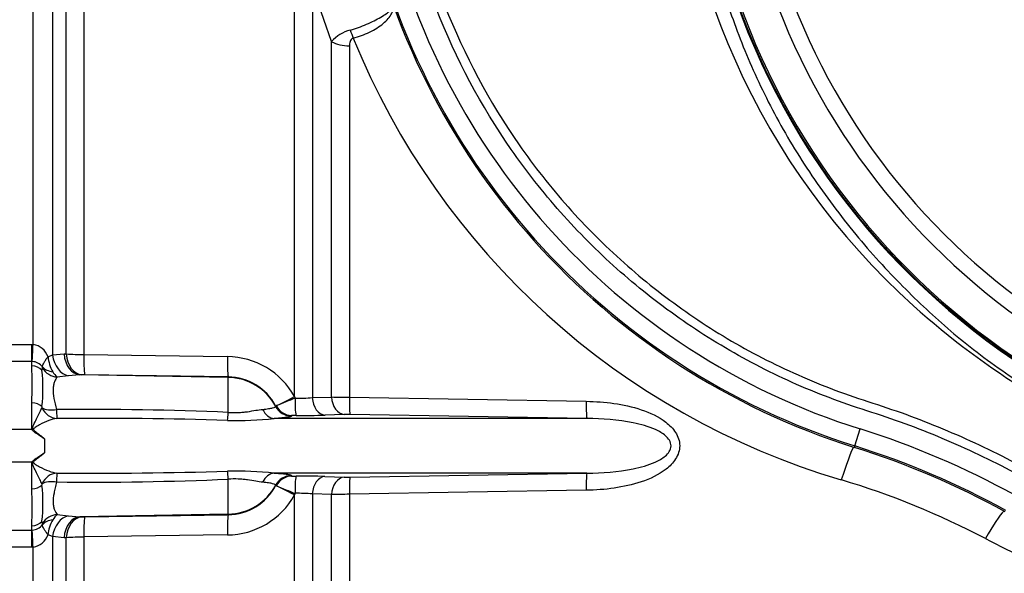
# Paper-space layout 'Sheet1' of a CAD drawing. Units: millimetres. Extents: x 0 to 3564, y 0 to 2520.
# Drawn here: x 596 to 704, y 1867 to 1927 of the extents above; entities that cross this region are included whole.
import ezdxf

# ---------------------------------------------------------------- set-up
doc = ezdxf.new("R2010")
doc.units = ezdxf.units.MM
doc.header["$LTSCALE"] = 6.00024
for name, color, linetype in [('tangent', 7, 'Continuous'), ('TSH-1', 7, 'Continuous'), ('visible', 7, 'Continuous')]:
    doc.layers.add(name, color=color, linetype=linetype)

# ---------------------------------------------------------------- blocks, each defined once
blk = doc.blocks.new('SE3')
at = {"layer": 'tangent', "color": 7, "linetype": 'Continuous'}
for p, q in [((597.61, 1891.81), (597.61, 1969.54)), ((599.74, 1968.79), (599.74, 1890.67)), ((601.22, 1890.79), (601.22, 1967.28)), ((603.17, 1966.41), (603.17, 1890.71)), ((626.21, 1886.11), (626.21, 1937.55)), ((628.17, 1930.96), (628.17, 1886)), ((630.26, 1924.97), (628.17, 1930.96)), ((630.26, 1886.07), (630.26, 1924.97)), ((632.22, 1924.49), (632.22, 1886.04)), ((592.86, 1891.81), (597.46, 1891.81)), ((597.46, 1891.81), (597.61, 1891.81)), ((597.46, 1889.96), (597.46, 1891.81)), ((599.24, 1890.48), (599.74, 1890.67)), ((599.74, 1890.67), (600.99, 1890.79)), ((600.99, 1890.79), (601.22, 1890.79)), ((603.17, 1890.71), (618.86, 1890.49)), ((597.46, 1889.96), (592.86, 1889.96)), ((597.46, 1889.47), (597.46, 1889.96)), ((597.51, 1889.95), (597.46, 1889.96)), ((598.58, 1889), (598.62, 1889.23)), ((601.46, 1888.4), (600.24, 1888.26)), ((602.72, 1888.49), (601.46, 1888.4)), ((602.94, 1888.5), (602.72, 1888.49)), ((618.96, 1888.21), (602.72, 1888.49)), ((618.96, 1888.28), (603.27, 1888.5)), ((618.96, 1888.21), (618.96, 1888.28)), ((618.96, 1884.39), (618.96, 1888.21)), ((626.21, 1886.11), (626.27, 1885.93)), ((628.17, 1886), (630.26, 1886.07)), ((632.22, 1886.04), (658.15, 1885.6)), ((597.46, 1882.53), (597.46, 1885.42)), ((598.59, 1884.89), (598.58, 1885.03)), ((624.15, 1885.09), (624.24, 1885.12)), ((624.15, 1885.09), (624.15, 1885.09)), ((624.15, 1885.09), (624.15, 1885.09)), ((624.15, 1885.04), (624.15, 1885.09)), ((625.89, 1884.04), (625.89, 1883.98)), ((625.89, 1884.04), (625.89, 1884.04)), ((625.91, 1884.04), (625.89, 1884.04)), ((631.65, 1884.17), (629.55, 1884.09)), ((658.21, 1883.72), (632.3, 1884.17)), ((597.46, 1882.53), (592.86, 1882.53)), ((687.53, 1880.71), (688.12, 1882.57)), ((598.86, 1881.51), (598.86, 1879.95)), ((687.53, 1880.71), (687.48, 1880.56)), ((597.46, 1878.93), (592.86, 1878.93)), ((597.46, 1876.04), (597.46, 1878.93)), ((625.89, 1877.47), (625.89, 1877.42)), ((625.89, 1877.42), (625.91, 1877.42)), ((625.89, 1877.42), (625.89, 1877.42)), ((629.55, 1877.37), (631.65, 1877.29)), ((632.3, 1877.29), (658.21, 1877.73)), ((598.58, 1876.43), (598.59, 1876.57)), ((618.96, 1873.25), (618.96, 1877.07)), ((624.15, 1876.37), (624.15, 1876.42)), ((624.15, 1876.37), (624.15, 1876.37)), ((624.24, 1876.34), (624.15, 1876.37)), ((626.27, 1875.53), (626.21, 1875.35)), ((626.21, 1795.98), (626.21, 1875.35)), ((628.17, 1875.46), (628.17, 1796.86)), ((630.26, 1875.39), (628.17, 1875.46)), ((630.26, 1798.96), (630.26, 1875.39)), ((658.15, 1875.86), (632.22, 1875.42)), ((632.22, 1875.42), (632.22, 1799.83)), ((600.24, 1873.2), (601.46, 1873.05)), ((601.46, 1873.05), (602.72, 1872.96)), ((618.96, 1873.25), (602.72, 1872.96)), ((602.72, 1872.96), (602.94, 1872.96)), ((603.27, 1872.95), (618.96, 1873.18)), ((618.96, 1873.18), (618.96, 1873.25)), ((597.46, 1871.5), (597.46, 1871.98)), ((598.62, 1872.23), (598.58, 1872.46)), ((592.86, 1871.5), (597.46, 1871.5)), ((597.46, 1871.5), (597.51, 1871.5)), ((597.46, 1869.65), (597.46, 1871.5)), ((599.74, 1870.79), (599.24, 1870.97)), ((599.74, 1870.79), (599.74, 1792.67)), ((600.99, 1870.67), (599.74, 1870.79)), ((601.22, 1870.66), (600.99, 1870.67)), ((601.22, 1794.18), (601.22, 1870.66)), ((618.86, 1870.97), (603.17, 1870.75)), ((603.17, 1870.75), (603.17, 1795.05)), ((597.46, 1869.65), (592.86, 1869.65)), ((597.61, 1869.65), (597.46, 1869.65)), ((597.61, 1791.92), (597.61, 1869.65))]:
    blk.add_line(p, q, dxfattribs=at)
for centre, radius, start, end in [((749.16, 1955.73), 79.1, 180.6028, 159.7771), ((747.45, 1955.46), 79.94, 180.1633, 227.984), ((749.16, 1955.73), 78.85, 185.7612, 264.2388), ((749.16, 1955.73), 75.03, 186.1096, 263.8904), ((749.16, 1955.73), 73.32, 186.2626, 263.7374), ((711.16, 1955.73), 78.65, 191.0034, 252.5192), ((711.16, 1955.73), 76.7, 191.0034, 252.5192), ((633.23, 1922.42), 3.91, 103.5108, 139.3479), ((709.53, 1956.62), 83, 202.1292, 253.571), ((750.64, 1958.82), 84.57, 227.9054, 238.7096), ((597.32, 1889.79), 2.04, 19.9255, 81.7101), ((603.3, 1890.85), 4.08, 185.1798, 209.7138), ((603.25, 1915.61), 24.9, 265.3275, 269.8227), ((618.78, 1881.98), 8.51, 29.0521, 89.4206), ((568.28, 1887.45), 29.24, 356.0239, 3.9761), ((597.49, 1888.57), 1.38, 34.8726, 88.9014), ((598.17, 1889.31), 0.455, 349.5206, 6.2619), ((601.48, 1889.81), 1.99, 209.7176, 231.3793), ((603.15, 1881.64), 6.87, 88.998, 91.711), ((618.87, 1882.31), 5.97, 27.8139, 89.1523), ((652.11, 1818.23), 72.47, 110.8926, 112.6155), ((626.58, 1903.97), 18.04, 269.0111, 275.0466), ((632.62, 1966.45), 80.41, 268.3245, 269.7151), ((603.73, 1524.47), 360.24, 87.5769, 90.566), ((604.43, 1417.95), 465.78, 88.2228, 90.5201), ((619.93, 1919.68), 36.18, 268.3393, 276.4544), ((626.27, 1879.38), 4.67, 88.5234, 94.4308), ((632.09, 1869.89), 14.28, 89.1504, 91.7579), ((660.09, 1793.58), 93.3, 61.2207, 72.5192), ((604.43, 2343.51), 465.78, 269.4799, 271.7772), ((619.93, 1841.78), 36.18, 83.5456, 91.6607), ((626.27, 1882.07), 4.67, 265.5692, 271.4766), ((632.09, 1891.57), 14.28, 268.2421, 270.8496), ((603.73, 2236.99), 360.24, 269.434, 272.4231), ((618.87, 1879.15), 5.97, 270.8477, 332.1861), ((652.11, 1943.23), 72.47, 247.3845, 249.1074), ((660.37, 1791.48), 89.3, 62.3353, 73.2809), ((568.28, 1874.01), 29.24, 356.0241, 3.9759), ((618.78, 1879.48), 8.51, 270.5794, 330.9479), ((626.58, 1857.48), 18.05, 84.9543, 90.9879), ((632.62, 1795.01), 80.41, 90.2849, 91.6755), ((601.48, 1871.65), 1.98, 128.6064, 150.2967), ((603.15, 1879.82), 6.87, 268.2891, 271.0018), ((597.49, 1872.89), 1.38, 271.1001, 325.1259), ((598.17, 1872.15), 0.455, 353.7415, 10.476), ((603.25, 1870.62), 4.03, 150.1105, 174.9958), ((597.32, 1871.67), 2.04, 278.2879, 340.0765), ((603.25, 1845.85), 24.89, 90.1768, 94.673), ((748.62, 1959.78), 100.73, 242.3211, 253.8299)]:
    blk.add_arc(centre, radius, start, end, dxfattribs=at)
for centre, major_axis, ratio, start_param, end_param in [((632.81, 1927), (0.79, -2.89), 0.233394, -1.361819, -1.029923), ((632.39, 1926.11), (-3, 0), 0.539599, 0.785398, 1.514073), ((597.61, 1892.11), (-0.13, -2.5), 0.006266, 0.524819, 1.446882), ((601.5, 1890.86), (0.41, -2.47), 0.711043, 4.674625, 6.029264), ((602.76, 1890.99), (0.09, -2.5), 0.710675, 4.768689, 6.208736), ((602.99, 1891), (0.09, -2.5), 0.710696, 4.768959, 6.208734), ((603.31, 1891), (-0.04, -2.5), 0.05538, 4.829, 6.230753), ((619.01, 1890.77), (-0.04, -2.5), 0.055391, 4.827564, 6.230753), ((597.46, 1888.29), (-1.4, 0), 0.848021, 3.78667, 4.712389), ((600.29, 1890.32), (-1.96, -0.38), 0.742798, 0.430988, 1.155596), ((600.28, 1890.19), (1.65, -1.13), 0.948907, 4.284585, 5.268529), ((618.86, 1882.22), (6, 0), 0.99863, 0.490214, 1.553343), ((626.36, 1886.27), (-2.21, -1.17), 0.029309, 0.278092, 1.490961), ((626.42, 1886.05), (-0.02, -2), 0.073825, 4.774084, 6.232076), ((629.58, 1886.09), (0.07, -2), 0.708382, 4.730207, 6.211455), ((631.68, 1886.16), (0.07, -2), 0.708457, 4.732961, 6.211878), ((632.33, 1886.17), (-0.02, -2), 0.056026, 4.778451, 6.23289), ((597.46, 1884.43), (1.4, 0), 0.703187, 0.645077, 1.570796), ((600.21, 1885.71), (-1.96, -0.4), 0.49661, 0.506034, 1.452096), ((600.21, 1885.71), (0.39, -1.96), 0.900973, 4.959289, 6.064018), ((600.21, 1885.71), (0, -2), 0.020812, -1.039306, -0.094493), ((624.02, 1885.72), (0.1, -2), 0.757304, 5.200941, 6.20456), ((625.92, 1886.03), (1.89, -0.64), 0.998561, 3.958586, 5.02656), ((625.92, 1886.03), (2, -0.03), 0.998698, 3.645571, 4.714622), ((625.91, 1885.98), (2, -0.03), 0.998697, 3.645532, 4.714489), ((625.93, 1886.04), (0.31, -1.98), 0.957135, 5.03822, 6.106177), ((658.26, 1885.72), (-0.04, -2), 0.055444, 4.774729, 6.236866), ((619, 1885.37), (-0.14, -1.99), 0.019854, 0.378868, 1.060557), ((686.3, 1876.8), (1.3, 4.1), 0.06847, 0.41287, 1.542579), ((600.21, 1875.75), (0.39, 1.96), 0.900973, 0.219168, 1.323897), ((600.21, 1875.75), (0, 2), 0.020812, 0.094493, 1.039306), ((619, 1876.09), (-0.14, 1.99), 0.019854, -1.060557, -0.378868), ((624.02, 1875.74), (0.1, 2), 0.757304, 0.078626, 1.082245), ((625.91, 1875.48), (2, 0.03), 0.998697, 1.568697, 2.637653), ((625.92, 1875.43), (2, 0.03), 0.998698, 1.568563, 2.637615), ((625.92, 1875.42), (1.89, 0.64), 0.998561, 1.256625, 2.324599), ((625.93, 1875.42), (0.31, 1.98), 0.957135, 0.177009, 1.244965), ((626.42, 1875.41), (-0.02, 2), 0.073825, 0.05111, 1.509102), ((629.58, 1875.37), (0.07, 2), 0.708382, 0.071731, 1.552978), ((631.68, 1875.3), (0.07, 2), 0.708457, 0.071307, 1.550225), ((632.33, 1875.29), (-0.02, 2), 0.056026, 0.050295, 1.504735), ((658.26, 1875.74), (-0.04, 2), 0.055444, 0.04632, 1.508456), ((597.46, 1877.02), (1.4, 0), 0.703187, 4.712389, 5.638108), ((600.21, 1875.75), (-1.96, 0.4), 0.49661, 4.831089, 5.777151), ((618.86, 1879.24), (6, 0), 0.99863, 4.729842, 5.792972), ((626.36, 1875.19), (-2.21, 1.17), 0.029309, 4.792224, 6.005093), ((600.28, 1871.27), (-1.65, -1.13), 0.948907, 4.156249, 5.140193), ((601.5, 1870.59), (-0.41, -2.47), 0.711043, 3.395514, 4.750153), ((602.76, 1870.47), (0.09, 2.5), 0.710675, 0.074449, 1.514496), ((602.99, 1870.46), (0.09, 2.5), 0.710696, 0.074451, 1.514227), ((603.31, 1870.46), (-0.04, 2.5), 0.05538, 0.052432, 1.454185), ((619.01, 1870.69), (-0.04, 2.5), 0.055391, 0.052432, 1.455621), ((702.07, 1870.01), (2.09, 3.76), 0.113742, 0.381549, 1.483252), ((597.46, 1873.17), (-1.4, 0), 0.848021, 1.570796, 2.496516), ((600.29, 1871.14), (-1.96, 0.38), 0.742798, 5.127589, 5.852197), ((597.61, 1869.34), (-0.13, 2.5), 0.006266, -1.446882, -0.524819)]:
    blk.add_ellipse(centre, major_axis=major_axis, ratio=ratio, start_param=start_param, end_param=end_param, dxfattribs=at)
for points, knots in [([(710.62, 2036.59), (715.93, 2039.12), (721.41, 2041.1), (729.89, 2043.25), (732.78, 2043.84), (738.56, 2044.72), (741.45, 2045.02), (750.13, 2045.48), (755.92, 2045.24), (767.53, 2043.59), (773.21, 2042.21), (781.45, 2039.33), (784.15, 2038.23), (787.48, 2036.69), (788.14, 2036.38), (789.51, 2035.84), (790.2, 2035.59), (792.3, 2034.96), (793.71, 2034.67), (795.87, 2034.4), (796.6, 2034.35), (798.06, 2034.29), (798.79, 2034.3), (800.99, 2034.3), (805.4, 2034.3), (821.55, 2034.3), (836.23, 2034.3), (850.92, 2034.3), (855.32, 2034.3), (859.73, 2034.3), (861.93, 2034.3), (862.66, 2034.3), (864.12, 2034.23), (864.85, 2034.16), (867.02, 2033.85), (868.46, 2033.52), (871.21, 2032.61), (872.54, 2032.03), (875.1, 2030.65), (876.33, 2029.83), (878.6, 2028.03), (879.65, 2027.03), (881.57, 2024.83), (882.44, 2023.64), (883.93, 2021.16), (884.57, 2019.86), (886.14, 2015.76), (886.68, 2012.9), (886.73, 2008.5), (886.71, 2007.03), (886.71, 2004.09), (886.71, 1999.69), (886.71, 1983.53), (886.71, 1962.98), (886.71, 1945.36), (886.71, 1938.75), (886.71, 1938.02), (886.71, 1936.55), (886.72, 1935.81), (886.66, 1933.62), (886.5, 1932.17), (885.6, 1927.87), (884.52, 1925.16), (881.41, 1920.2), (879.45, 1918.04), (874.8, 1914.46), (872.21, 1913.12), (868.02, 1911.82), (866.6, 1911.52), (864.44, 1911.25), (863.71, 1911.19), (862.25, 1911.14), (861.52, 1911.15), (857.85, 1911.15), (854.91, 1911.15), (850.5, 1911.15), (849.03, 1911.18), (846.13, 1910.94), (844.7, 1910.7), (841.88, 1909.97), (840.49, 1909.48), (837.84, 1908.28), (836.57, 1907.57), (834.15, 1905.92), (832.95, 1905.06), (830.55, 1903.38), (826.94, 1900.85), (818.52, 1894.95), (810.1, 1889.06), (804.08, 1884.85), (801.68, 1883.16), (800.48, 1882.31), (796.83, 1879.84), (794.31, 1878.32), (786.6, 1874.15), (781.25, 1871.91), (770.18, 1868.47), (764.38, 1867.27), (752.82, 1866.04), (747.03, 1865.99), (738.32, 1866.77), (735.4, 1867.17), (729.67, 1868.25), (726.85, 1868.93), (718.51, 1871.36), (713.14, 1873.51), (706.64, 1876.87), (705.36, 1877.6), (702.76, 1878.95), (701.45, 1879.59), (697.46, 1881.43), (694.76, 1882.53), (690.62, 1884), (689.21, 1884.44), (686.43, 1885.36), (685.05, 1885.86), (680.98, 1887.47), (678.33, 1888.71), (673.18, 1891.49), (670.68, 1893.04), (665.93, 1896.38), (663.66, 1898.18), (659.34, 1902.04), (657.28, 1904.1), (653.4, 1908.49), (651.59, 1910.79), (646.62, 1917.94), (643.89, 1923.05), (641.75, 1928.52)], [0, 0, 0, 0, 0.03125, 0.03125, 0.046875, 0.046875, 0.0625, 0.0625, 0.09375, 0.09375, 0.125, 0.125, 0.140625, 0.140625, 0.144531, 0.144531, 0.148438, 0.148438, 0.15625, 0.15625, 0.160156, 0.160156, 0.164063, 0.164063, 0.171875, 0.1875, 0.25, 0.25, 0.265625, 0.273438, 0.273438, 0.277344, 0.277344, 0.28125, 0.28125, 0.289063, 0.289063, 0.296875, 0.296875, 0.304688, 0.304688, 0.3125, 0.3125, 0.320313, 0.320313, 0.328125, 0.328125, 0.34375, 0.34375, 0.351563, 0.351563, 0.359375, 0.375, 0.4375, 0.46875, 0.46875, 0.472656, 0.472656, 0.476563, 0.476563, 0.484375, 0.484375, 0.5, 0.5, 0.515625, 0.515625, 0.53125, 0.53125, 0.539063, 0.539063, 0.542969, 0.542969, 0.546875, 0.546875, 0.5625, 0.5625, 0.570313, 0.570313, 0.578125, 0.578125, 0.585938, 0.585938, 0.59375, 0.59375, 0.601563, 0.601563, 0.609375, 0.625, 0.65625, 0.664063, 0.664063, 0.671875, 0.671875, 0.6875, 0.6875, 0.71875, 0.71875, 0.75, 0.75, 0.78125, 0.78125, 0.796875, 0.796875, 0.8125, 0.8125, 0.84375, 0.84375, 0.851562, 0.851562, 0.859375, 0.859375, 0.875, 0.875, 0.882812, 0.882812, 0.890625, 0.890625, 0.90625, 0.90625, 0.921875, 0.921875, 0.9375, 0.9375, 0.953125, 0.953125, 0.96875, 0.96875, 1, 1, 1, 1]), ([(642.68, 1928.89), (644.8, 1923.47), (647.51, 1918.4), (652.44, 1911.32), (654.24, 1909.04), (658.09, 1904.7), (660.13, 1902.66), (664.42, 1898.85), (666.67, 1897.07), (671.39, 1893.77), (673.86, 1892.24), (678.99, 1889.5), (681.64, 1888.28), (685.7, 1886.69), (687.07, 1886.2), (689.84, 1885.3), (691.22, 1884.85), (695.33, 1883.38), (698.02, 1882.28), (701.98, 1880.44), (703.29, 1879.8), (705.87, 1878.46), (707.13, 1877.74), (713.57, 1874.41), (718.9, 1872.29), (727.16, 1869.88), (729.95, 1869.21), (735.64, 1868.15), (738.53, 1867.75), (747.16, 1866.99), (752.9, 1867.05), (764.35, 1868.28), (770.09, 1869.48), (781.06, 1872.9), (786.35, 1875.14), (793.99, 1879.29), (796.48, 1880.81), (800.09, 1883.26), (801.28, 1884.1), (803.66, 1885.77), (809.62, 1889.94), (815.58, 1894.12), (822.73, 1899.12), (825.12, 1900.79), (829.89, 1904.13), (832.26, 1905.82), (837.05, 1909.12), (839.67, 1910.36), (843.87, 1911.55), (845.3, 1911.82), (847.45, 1912.07), (848.17, 1912.12), (849.62, 1912.16), (850.35, 1912.15), (853.99, 1912.15), (856.9, 1912.15), (861.26, 1912.15), (862.72, 1912.11), (865.59, 1912.36), (867.01, 1912.61), (869.79, 1913.38), (871.16, 1913.9), (873.74, 1915.16), (874.97, 1915.9), (878.47, 1918.48), (880.45, 1920.6), (883.57, 1925.5), (884.66, 1928.18), (885.53, 1932.45), (885.69, 1933.9), (885.73, 1936.8), (885.71, 1938.26), (885.71, 1945.54), (885.71, 1963), (885.71, 1980.46), (885.71, 1997.92), (885.71, 2003.74), (885.71, 2012.47), (885.22, 2015.31), (883.69, 2019.39), (883.06, 2020.68), (881.58, 2023.13), (880.71, 2024.31), (878.79, 2026.47), (877.75, 2027.45), (875.48, 2029.21), (874.24, 2030), (871.68, 2031.33), (870.35, 2031.87), (867.6, 2032.7), (866.16, 2033), (863.27, 2033.32), (861.81, 2033.3), (858.9, 2033.3), (854.54, 2033.3), (838.53, 2033.3), (823.98, 2033.3), (809.43, 2033.3), (805.07, 2033.3), (800.7, 2033.3), (798.52, 2033.3), (797.79, 2033.3), (796.35, 2033.36), (795.63, 2033.42), (793.49, 2033.69), (792.09, 2033.99), (789.32, 2034.81), (787.96, 2035.36), (784.01, 2037.21), (781.33, 2038.3), (773.17, 2041.18), (767.55, 2042.56), (756.05, 2044.22), (750.31, 2044.48), (741.71, 2044.03), (738.84, 2043.75), (733.12, 2042.89), (730.25, 2042.31), (721.8, 2040.17), (716.31, 2038.19), (711.05, 2035.69)], [0, 0, 0, 0, 0.03125, 0.03125, 0.046875, 0.046875, 0.0625, 0.0625, 0.078125, 0.078125, 0.09375, 0.09375, 0.109375, 0.109375, 0.117187, 0.117187, 0.125, 0.125, 0.140625, 0.140625, 0.148437, 0.148437, 0.15625, 0.15625, 0.1875, 0.1875, 0.203125, 0.203125, 0.21875, 0.21875, 0.25, 0.25, 0.28125, 0.28125, 0.3125, 0.3125, 0.328125, 0.328125, 0.335937, 0.335937, 0.34375, 0.375, 0.375, 0.390625, 0.390625, 0.40625, 0.40625, 0.421875, 0.421875, 0.429687, 0.429687, 0.433594, 0.433594, 0.4375, 0.4375, 0.453125, 0.453125, 0.460937, 0.460937, 0.46875, 0.46875, 0.476562, 0.476562, 0.484375, 0.484375, 0.5, 0.5, 0.515625, 0.515625, 0.523437, 0.523437, 0.53125, 0.53125, 0.5625, 0.625, 0.625, 0.65625, 0.65625, 0.671875, 0.671875, 0.679687, 0.679687, 0.6875, 0.6875, 0.695312, 0.695312, 0.703125, 0.703125, 0.710937, 0.710937, 0.71875, 0.71875, 0.726562, 0.726562, 0.734375, 0.75, 0.8125, 0.8125, 0.828125, 0.835937, 0.835937, 0.839844, 0.839844, 0.84375, 0.84375, 0.851562, 0.851562, 0.859375, 0.859375, 0.875, 0.875, 0.90625, 0.90625, 0.9375, 0.9375, 0.953125, 0.953125, 0.96875, 0.96875, 1, 1, 1, 1]), ([(632.32, 1926.22), (632.62, 1926.31), (632.92, 1926.41), (633.51, 1926.63), (633.82, 1926.75), (634.39, 1927), (634.67, 1927.12), (635.2, 1927.39), (635.44, 1927.52), (635.89, 1927.78), (636.09, 1927.92), (636.44, 1928.17), (636.58, 1928.29), (636.81, 1928.53), (636.89, 1928.63), (636.97, 1928.78), (636.99, 1928.83), (637.01, 1928.92), (637.01, 1928.96), (637, 1929)], [0, 0, 0, 0, 0.125, 0.125, 0.25, 0.25, 0.375, 0.375, 0.5, 0.5, 0.625, 0.625, 0.75, 0.75, 0.875, 0.875, 0.9375, 0.9375, 1, 1, 1, 1]), ([(632.64, 1925.35), (632.95, 1925.43), (633.25, 1925.52), (633.85, 1925.74), (634.15, 1925.87), (634.71, 1926.14), (634.98, 1926.29), (635.49, 1926.62), (635.72, 1926.78), (636.13, 1927.13), (636.32, 1927.31), (636.62, 1927.67), (636.75, 1927.85), (636.93, 1928.2), (636.99, 1928.37), (637.03, 1928.62), (637.04, 1928.7), (637.03, 1928.85), (637.02, 1928.93), (637, 1929)], [0, 0, 0, 0, 0.125, 0.125, 0.25, 0.25, 0.375, 0.375, 0.5, 0.5, 0.625, 0.625, 0.75, 0.75, 0.875, 0.875, 0.9375, 0.9375, 1, 1, 1, 1]), ([(632.64, 1925.35), (632.55, 1925.33), (632.47, 1925.28), (632.35, 1925.14), (632.32, 1925.07), (632.23, 1924.83), (632.22, 1924.66), (632.22, 1924.49)], [0, 0, 0, 0, 0.25, 0.25, 0.5, 0.5, 1, 1, 1, 1]), ([(598.62, 1889.36), (598.64, 1889.49), (598.71, 1889.66), (598.87, 1889.95), (598.93, 1890.05), (599.03, 1890.21), (599.07, 1890.26), (599.15, 1890.37), (599.19, 1890.43), (599.24, 1890.48)], [0, 0, 0, 0, 0.5, 0.5, 0.75, 0.75, 0.875, 0.875, 1, 1, 1, 1]), ([(600.24, 1888.26), (600.13, 1888.13), (600.02, 1887.96), (599.9, 1887.63), (599.87, 1887.51), (599.82, 1887.24), (599.8, 1887.09), (599.79, 1886.63), (599.82, 1886.29), (599.96, 1885.53), (600.06, 1885.12), (600.17, 1884.69)], [0, 0, 0, 0, 0.25, 0.25, 0.375, 0.375, 0.5, 0.5, 0.75, 0.75, 1, 1, 1, 1]), ([(597.54, 1882.42), (597.53, 1882.49), (597.53, 1882.56), (597.55, 1882.69), (597.57, 1882.75), (597.63, 1882.93), (597.69, 1883.05), (597.84, 1883.4), (597.94, 1883.62), (598.14, 1884.04), (598.24, 1884.23), (598.42, 1884.59), (598.51, 1884.75), (598.59, 1884.89)], [0, 0, 0, 0, 0.0625, 0.0625, 0.125, 0.125, 0.25, 0.25, 0.5, 0.5, 0.75, 0.75, 1, 1, 1, 1]), ([(618.96, 1884.39), (619.33, 1884.36), (619.7, 1884.35), (620.23, 1884.38), (620.41, 1884.39), (620.75, 1884.42), (620.91, 1884.44), (621.39, 1884.51), (621.69, 1884.57), (622.24, 1884.66), (622.49, 1884.7), (622.73, 1884.72)], [0, 0, 0, 0, 0.25, 0.25, 0.375, 0.375, 0.5, 0.5, 0.75, 0.75, 1, 1, 1, 1]), ([(622.73, 1884.72), (622.98, 1884.74), (623.2, 1884.77), (623.56, 1884.82), (623.7, 1884.85), (623.94, 1884.91), (624.02, 1884.94), (624.12, 1885), (624.15, 1885.02), (624.15, 1885.04)], [0, 0, 0, 0, 0.25, 0.25, 0.5, 0.5, 0.75, 0.75, 1, 1, 1, 1]), ([(658.15, 1885.6), (660.18, 1885.56), (662.2, 1885.33), (665.12, 1884.36), (666.05, 1883.94), (667.27, 1882.99), (667.64, 1882.62), (668.19, 1881.76), (668.37, 1881.26), (668.37, 1880.22), (668.2, 1879.72), (667.65, 1878.85), (667.28, 1878.48), (666.07, 1877.53), (665.13, 1877.11), (662.22, 1876.14), (660.19, 1875.9), (658.15, 1875.86)], [0, 0, 0, 0, 0.25, 0.25, 0.375, 0.375, 0.4375, 0.4375, 0.5, 0.5, 0.5625, 0.5625, 0.625, 0.625, 0.75, 0.75, 1, 1, 1, 1]), ([(600.21, 1883.72), (599.66, 1883.65), (598.99, 1883.39), (598.15, 1882.93), (597.97, 1882.84), (597.74, 1882.66), (597.63, 1882.6), (597.67, 1882.42), (597.77, 1882.36), (598.18, 1882.04), (598.53, 1881.78), (598.86, 1881.51)], [0, 0, 0, 0, 0.5, 0.5, 0.625, 0.625, 0.6875, 0.6875, 0.75, 0.75, 1, 1, 1, 1]), ([(625.89, 1883.98), (625.89, 1883.96), (625.85, 1883.93), (625.7, 1883.89), (625.59, 1883.86), (625.28, 1883.82), (625.08, 1883.8), (624.6, 1883.76), (624.32, 1883.74), (623.99, 1883.72)], [0, 0, 0, 0, 0.25, 0.25, 0.5, 0.5, 0.75, 0.75, 1, 1, 1, 1]), ([(658.21, 1877.73), (659.91, 1877.76), (661.6, 1877.88), (664.1, 1878.38), (664.92, 1878.6), (666.09, 1879.13), (666.46, 1879.33), (666.96, 1879.75), (667.11, 1879.91), (667.34, 1880.27), (667.42, 1880.49), (667.43, 1880.93), (667.36, 1881.15), (667.13, 1881.52), (666.98, 1881.68), (666.49, 1882.11), (666.11, 1882.32), (664.94, 1882.85), (664.11, 1883.07), (661.61, 1883.58), (659.91, 1883.7), (658.21, 1883.72)], [0, 0, 0, 0, 0.25, 0.25, 0.375, 0.375, 0.4375, 0.4375, 0.46875, 0.46875, 0.5, 0.5, 0.53125, 0.53125, 0.5625, 0.5625, 0.625, 0.625, 0.75, 0.75, 1, 1, 1, 1]), ([(598.86, 1879.95), (598.53, 1879.67), (598.18, 1879.42), (597.77, 1879.1), (597.67, 1879.04), (597.63, 1878.86), (597.73, 1878.79), (597.97, 1878.62), (598.15, 1878.53), (598.99, 1878.07), (599.66, 1877.81), (600.21, 1877.74)], [0, 0, 0, 0, 0.25, 0.25, 0.3125, 0.3125, 0.375, 0.375, 0.5, 0.5, 1, 1, 1, 1]), ([(598.59, 1876.57), (598.51, 1876.71), (598.42, 1876.87), (598.24, 1877.23), (598.14, 1877.42), (597.94, 1877.83), (597.84, 1878.05), (597.69, 1878.4), (597.63, 1878.52), (597.57, 1878.71), (597.55, 1878.77), (597.53, 1878.9), (597.53, 1878.97), (597.54, 1879.03)], [0, 0, 0, 0, 0.25, 0.25, 0.5, 0.5, 0.75, 0.75, 0.875, 0.875, 0.9375, 0.9375, 1, 1, 1, 1]), ([(623.99, 1877.73), (624.32, 1877.72), (624.6, 1877.7), (625.08, 1877.66), (625.28, 1877.64), (625.59, 1877.6), (625.7, 1877.57), (625.85, 1877.52), (625.89, 1877.5), (625.89, 1877.47)], [0, 0, 0, 0, 0.25, 0.25, 0.5, 0.5, 0.75, 0.75, 1, 1, 1, 1]), ([(600.17, 1876.77), (600.12, 1876.55), (600.06, 1876.34), (599.97, 1875.94), (599.93, 1875.74), (599.82, 1875.17), (599.79, 1874.83), (599.8, 1874.36), (599.82, 1874.22), (599.87, 1873.95), (599.9, 1873.83), (600.02, 1873.5), (600.13, 1873.33), (600.24, 1873.2)], [0, 0, 0, 0, 0.125, 0.125, 0.25, 0.25, 0.5, 0.5, 0.625, 0.625, 0.75, 0.75, 1, 1, 1, 1]), ([(622.73, 1876.74), (622.49, 1876.76), (622.24, 1876.8), (621.69, 1876.89), (621.39, 1876.95), (620.91, 1877.02), (620.75, 1877.04), (620.41, 1877.07), (620.23, 1877.08), (619.7, 1877.11), (619.33, 1877.1), (618.96, 1877.07)], [0, 0, 0, 0, 0.25, 0.25, 0.5, 0.5, 0.625, 0.625, 0.75, 0.75, 1, 1, 1, 1]), ([(624.15, 1876.42), (624.15, 1876.44), (624.12, 1876.46), (624.02, 1876.52), (623.94, 1876.55), (623.7, 1876.61), (623.56, 1876.64), (623.2, 1876.69), (622.98, 1876.72), (622.73, 1876.74)], [0, 0, 0, 0, 0.25, 0.25, 0.5, 0.5, 0.75, 0.75, 1, 1, 1, 1]), ([(599.24, 1870.97), (599.15, 1871.09), (599.07, 1871.2), (598.93, 1871.41), (598.87, 1871.51), (598.71, 1871.8), (598.64, 1871.96), (598.62, 1872.1)], [0, 0, 0, 0, 0.25, 0.25, 0.5, 0.5, 1, 1, 1, 1])]:
    blk.add_open_spline(points, degree=3, knots=knots, dxfattribs=at)
at = {"layer": 'visible', "color": 7, "linetype": 'Continuous'}
for p, q in [((658.21, 1883.72), (623.99, 1883.72)), ((658.21, 1877.73), (623.99, 1877.73)), ((624.15, 1876.36), (624.15, 1876.37))]:
    blk.add_line(p, q, dxfattribs=at)
blk.add_circle((749.16, 1955.73), 79, dxfattribs=at)
for centre, radius, start, end in [((711.16, 1955.73), 78.81, 191.0949, 252.5192), ((579.74, 1887.01), 18.94, 353.9774, 6.0226), ((627.21, 1955.35), 71.3, 269.3415, 271.8824), ((590.82, 1877.17), 8.53, 37.9914, 38.896), ((660.09, 1793.58), 91.19, 61.2207, 72.5192), ((660.09, 1793.58), 91.35, 61.2207, 72.5192), ((590.81, 1884.29), 8.54, 321.1043, 322.0083), ((627.19, 1804.35), 73.06, 88.1481, 90.628), ((579.74, 1874.45), 18.94, 353.9776, 6.0224)]:
    blk.add_arc(centre, radius, start, end, dxfattribs=at)
for points, knots in [([(669.41, 1955.18), (669.42, 1952.35), (669.58, 1949.6), (670.13, 1944.23), (670.53, 1941.58), (671.51, 1936.62), (672.07, 1934.29), (673.37, 1929.75), (674.11, 1927.53), (675.87, 1923), (676.9, 1920.68), (679.24, 1916.08), (680.56, 1913.78), (683.46, 1909.3), (685.04, 1907.12), (688.35, 1902.95), (690.08, 1900.99), (692.67, 1898.28), (693.54, 1897.42), (695.27, 1895.76), (696.13, 1894.96), (697.92, 1893.39), (698.84, 1892.61), (700.77, 1891.07), (701.78, 1890.3), (703.88, 1888.8), (704.96, 1888.07), (706.63, 1887.01), (707.19, 1886.66), (708.33, 1885.98), (708.9, 1885.64), (711.78, 1884.01), (714.15, 1882.82), (721.44, 1879.58), (726.45, 1877.93), (734.13, 1876.19), (736.72, 1875.74), (741.96, 1875.08), (744.62, 1874.88), (752.55, 1874.67), (757.79, 1875.04), (768.17, 1876.8), (773.34, 1878.21), (780.72, 1881.03), (783.13, 1882.08), (786.67, 1883.85), (787.84, 1884.46), (790.15, 1885.76), (791.29, 1886.43), (794.68, 1888.57), (796.82, 1890.08), (800.85, 1893.26), (802.77, 1894.94), (807.99, 1899.98), (810.85, 1903.37), (813.71, 1907.32), (814.01, 1907.75), (814.54, 1908.52), (814.77, 1908.89), (815.42, 1909.89), (815.74, 1910.44), (816.14, 1911.16), (816.26, 1911.37), (816.51, 1911.83), (816.65, 1912.09), (817.11, 1912.92), (817.47, 1913.56), (818.09, 1914.69), (818.3, 1915.09), (818.77, 1915.96), (819.02, 1916.42), (819.79, 1917.9), (820.35, 1918.99), (821.96, 1922.35), (823.01, 1924.77), (824.84, 1929.62), (825.64, 1932.09), (826.67, 1935.83), (826.98, 1937.09), (827.55, 1939.63), (827.8, 1940.9), (828.47, 1944.75), (828.79, 1947.37), (829.16, 1952.57), (829.22, 1955.17), (829.01, 1962.92), (828.38, 1968.04), (826.66, 1975.67), (825.96, 1978.18), (824.74, 1981.86), (824.3, 1983.08), (823.37, 1985.49), (822.88, 1986.69), (821.31, 1990.26), (820.14, 1992.61), (817.59, 1997.17), (816.23, 1999.36), (813.36, 2003.55), (811.86, 2005.53), (808.71, 2009.36), (807.07, 2011.16), (802.08, 2016.25), (798.64, 2019.16), (793.77, 2022.79), (792.19, 2023.88), (789.19, 2025.84), (787.77, 2026.71), (786.07, 2027.7), (785.74, 2027.89), (785, 2028.29), (784.61, 2028.5), (783.31, 2029.18), (782.28, 2029.68), (780.5, 2030.45), (779.91, 2030.7), (778.71, 2031.18), (778.1, 2031.41), (776.28, 2032.09), (775.06, 2032.51), (768.9, 2034.46), (763.89, 2035.52), (756.3, 2036.42), (753.75, 2036.59), (748.62, 2036.71), (746.03, 2036.64), (738.34, 2036.07), (733.31, 2035.22), (723.44, 2032.57), (718.57, 2030.75), (712.78, 2027.93), (711.64, 2027.34), (709.95, 2026.41), (709.39, 2026.09), (708.27, 2025.45), (707.72, 2025.12), (706.07, 2024.11), (705, 2023.41), (702.93, 2021.98), (701.96, 2021.27), (699.14, 2019.11), (697.41, 2017.65), (694.09, 2014.59), (692.41, 2012.93), (689.16, 2009.42), (687.58, 2007.56), (684.56, 2003.68), (683.13, 2001.65), (680.48, 1997.5), (679.26, 1995.37), (677.13, 1991.19), (676.2, 1989.14), (675.38, 1987.1)], [0, 0, 0, 0, 0.015625, 0.015625, 0.03125, 0.03125, 0.046875, 0.046875, 0.0625, 0.0625, 0.078125, 0.078125, 0.09375, 0.09375, 0.109375, 0.109375, 0.125, 0.125, 0.132812, 0.132812, 0.140625, 0.140625, 0.148437, 0.148437, 0.15625, 0.15625, 0.164062, 0.164062, 0.167969, 0.167969, 0.171875, 0.171875, 0.1875, 0.1875, 0.21875, 0.21875, 0.234375, 0.234375, 0.25, 0.25, 0.28125, 0.28125, 0.3125, 0.3125, 0.328125, 0.328125, 0.335938, 0.335938, 0.34375, 0.34375, 0.359375, 0.359375, 0.375, 0.375, 0.40625, 0.40625, 0.410156, 0.410156, 0.414063, 0.414063, 0.421875, 0.421875, 0.425781, 0.425781, 0.429688, 0.429688, 0.4375, 0.4375, 0.441406, 0.441406, 0.445313, 0.445313, 0.453125, 0.453125, 0.46875, 0.46875, 0.484375, 0.484375, 0.492188, 0.492188, 0.5, 0.5, 0.515625, 0.515625, 0.53125, 0.53125, 0.5625, 0.5625, 0.578125, 0.578125, 0.585938, 0.585938, 0.59375, 0.59375, 0.609375, 0.609375, 0.625, 0.625, 0.640625, 0.640625, 0.65625, 0.65625, 0.6875, 0.6875, 0.703125, 0.703125, 0.71875, 0.71875, 0.722656, 0.722656, 0.726563, 0.726563, 0.734375, 0.734375, 0.738281, 0.738281, 0.742188, 0.742188, 0.75, 0.75, 0.78125, 0.78125, 0.796875, 0.796875, 0.8125, 0.8125, 0.84375, 0.84375, 0.875, 0.875, 0.882813, 0.882813, 0.886719, 0.886719, 0.890625, 0.890625, 0.898438, 0.898438, 0.90625, 0.90625, 0.921875, 0.921875, 0.9375, 0.9375, 0.953125, 0.953125, 0.96875, 0.96875, 0.984375, 0.984375, 1, 1, 1, 1]), ([(597.54, 1882.42), (597.58, 1882.37), (597.63, 1882.33), (597.74, 1882.26), (597.79, 1882.22), (597.96, 1882.11), (598.07, 1882.04), (598.41, 1881.82), (598.63, 1881.66), (598.86, 1881.51)], [0, 0, 0, 0, 0.125, 0.125, 0.25, 0.25, 0.5, 0.5, 1, 1, 1, 1]), ([(598.86, 1879.95), (598.63, 1879.79), (598.41, 1879.64), (598.07, 1879.42), (597.96, 1879.35), (597.79, 1879.24), (597.73, 1879.2), (597.63, 1879.12), (597.58, 1879.08), (597.54, 1879.03)], [0, 0, 0, 0, 0.5, 0.5, 0.75, 0.75, 0.875, 0.875, 1, 1, 1, 1])]:
    blk.add_open_spline(points, degree=3, knots=knots, dxfattribs=at)

psp = doc.layouts.new('Sheet1')

# ---------------------------------------------------------------- block references
at = {"layer": 'TSH-1'}
psp.add_blockref('SE3', (0, 0), dxfattribs=at)

doc.saveas('drawing.dxf')
